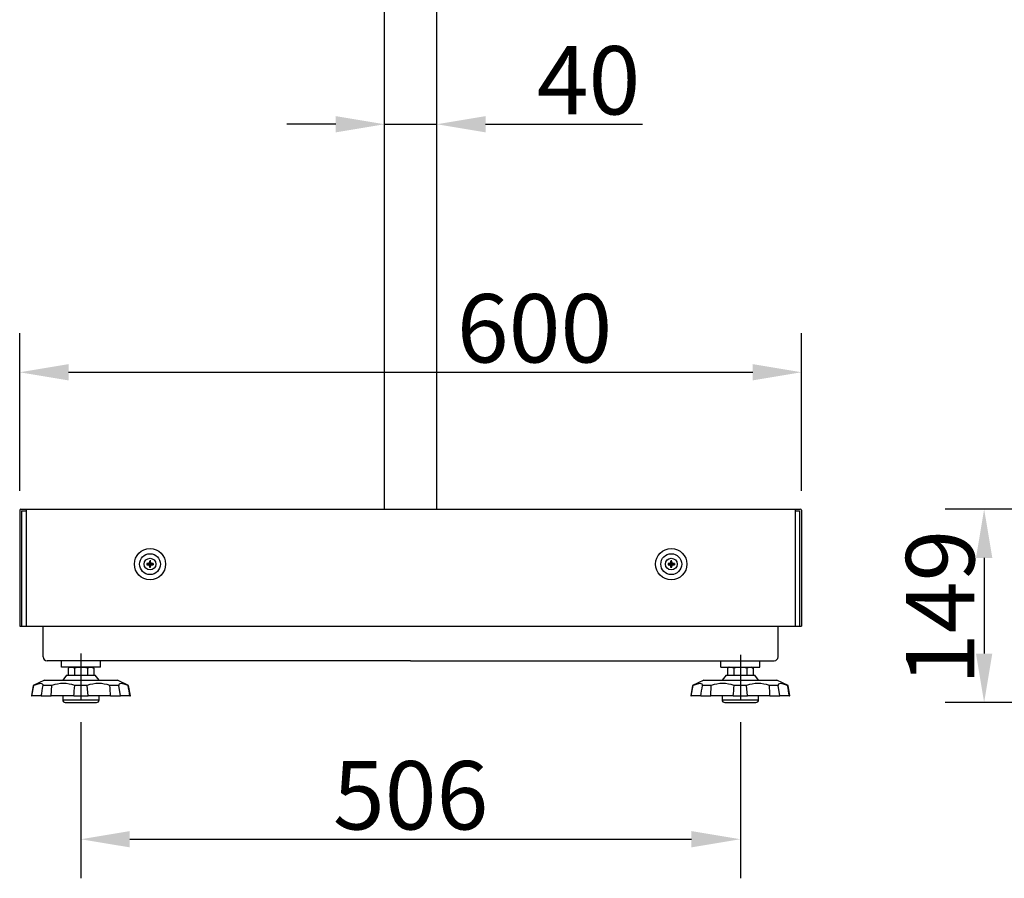
# Model space of a CAD drawing. Extents: x 8161 to 10293, y 5034 to 7083.
# Drawn here: x 8161 to 8916, y 5244 to 5903 of the extents above; entities that cross this region are included whole.
import ezdxf

# ---------------------------------------------------------------- set-up
doc = ezdxf.new("R2010")
doc.units = 0
doc.header["$LTSCALE"] = 10
doc.layers.get('0').update_dxf_attribs({"linetype": 'CONTINUOUS'})
doc.layers.get('DEFPOINTS').update_dxf_attribs({"linetype": 'CONTINUOUS'})
doc.layers.add('MEASURE', color=9, linetype='CONTINUOUS')
doc.styles.add('AD-STANDARD', font='romans.shx', dxfattribs={"width": 0.8, "bigfont": 'bigfont.shx'})
doc.dimstyles.new('AD-STANDARD', dxfattribs={"dimscale": 6, "dimtxt": 3.5, "dimasz": 2.5, "dimexe": 2, "dimexo": 1, "dimgap": 0.5, "dimtad": 1, "dimdec": 4, "dimdsep": 46, "dimtxsty": 'AD-STANDARD', "dimcen": -2, "dimclrd": 9, "dimclre": 9, "dimclrt": 2, "dimadec": 0, "dimazin": 0, "dimtfac": 1, "dimtdec": 4, "dimtmove": 0, "dimatfit": 3, "dimfxl": 1, "dimtolj": 1, "dimarcsym": 0})

# ---------------------------------------------------------------- blocks, each defined once
blk = doc.blocks.new('*D0')
at = {"layer": 'DEFPOINTS', "color": 0}
for p in [(8207.63, 5378.75), (8713.63, 5378.75), (8713.63, 5273.75)]:
    blk.add_point(p, dxfattribs=at)
at = {"layer": 'MEASURE', "lineweight": -2}
for p, q in [((8207.63, 5363.75), (8207.63, 5243.75)), ((8713.63, 5363.75), (8713.63, 5243.75)), ((8245.13, 5273.75), (8676.13, 5273.75))]:
    blk.add_line(p, q, dxfattribs=at)
at = {"layer": 'MEASURE'}
for points in [[(8245.13, 5280), (8245.13, 5267.5), (8207.63, 5273.75)], [(8676.13, 5280), (8676.13, 5267.5), (8713.63, 5273.75)]]:
    blk.add_solid(points, dxfattribs=at)
at = {"layer": 'MEASURE', "color": 2, "insert": (8460.63, 5307.5), "char_height": 52.5, "attachment_point": 5, "style": 'AD-STANDARD'}
blk.add_mtext('\\A1;506', dxfattribs=at)
blk = doc.blocks.new('*D2')
at = {"layer": 'DEFPOINTS', "color": 0}
for p in [(9111.72, 5527.25), (8900.72, 5378.75), (9145.72, 5378.75)]:
    blk.add_point(p, dxfattribs=at)
at = {"layer": 'MEASURE', "lineweight": -2}
for p, q in [((9096.72, 5527.25), (8870.72, 5527.25)), ((8900.72, 5489.75), (8900.72, 5416.25)), ((9130.72, 5378.75), (8870.72, 5378.75))]:
    blk.add_line(p, q, dxfattribs=at)
at = {"layer": 'MEASURE'}
for points in [[(8894.47, 5489.75), (8906.97, 5489.75), (8900.72, 5527.25)], [(8894.47, 5416.25), (8906.97, 5416.25), (8900.72, 5378.75)]]:
    blk.add_solid(points, dxfattribs=at)
at = {"layer": 'MEASURE', "color": 2, "insert": (8866.97, 5451.75), "char_height": 52.5, "attachment_point": 5, "rotation": 90, "style": 'AD-STANDARD'}
blk.add_mtext('\\A1;149', dxfattribs=at)
blk = doc.blocks.new('*D7')
at = {"layer": 'DEFPOINTS', "color": 0}
for p in [(8760.63, 5632.25), (8160.63, 5526.25), (8760.63, 5526.25)]:
    blk.add_point(p, dxfattribs=at)
at = {"layer": 'MEASURE', "lineweight": -2}
for p, q in [((8160.63, 5541.25), (8160.63, 5662.25)), ((8760.63, 5541.25), (8760.63, 5662.25)), ((8198.13, 5632.25), (8723.13, 5632.25))]:
    blk.add_line(p, q, dxfattribs=at)
at = {"layer": 'MEASURE'}
for points in [[(8198.13, 5638.5), (8198.13, 5626), (8160.63, 5632.25)], [(8723.13, 5638.5), (8723.13, 5626), (8760.63, 5632.25)]]:
    blk.add_solid(points, dxfattribs=at)
at = {"layer": 'MEASURE', "color": 2, "insert": (8555.72, 5666), "char_height": 52.5, "attachment_point": 5, "style": 'AD-STANDARD'}
blk.add_mtext('\\A1;600', dxfattribs=at)
blk = doc.blocks.new('*D11')
at = {"layer": 'DEFPOINTS', "color": 0}
for p in [(8480.63, 5822.65), (8440.63, 5722.69), (8480.63, 5722.69)]:
    blk.add_point(p, dxfattribs=at)
at = {"layer": 'MEASURE', "lineweight": -2}
for p, q in [((8440.63, 5737.69), (8440.63, 5852.65)), ((8480.63, 5737.69), (8480.63, 5852.65)), ((8403.13, 5822.65), (8365.63, 5822.65)), ((8440.63, 5822.65), (8480.63, 5822.65)), ((8518.13, 5822.65), (8638.63, 5822.65))]:
    blk.add_line(p, q, dxfattribs=at)
at = {"layer": 'MEASURE'}
for points in [[(8403.13, 5828.9), (8403.13, 5816.4), (8440.63, 5822.65)], [(8518.13, 5828.9), (8518.13, 5816.4), (8480.63, 5822.65)]]:
    blk.add_solid(points, dxfattribs=at)
at = {"layer": 'MEASURE', "color": 2, "insert": (8597.13, 5856.4), "char_height": 52.5, "attachment_point": 5, "style": 'AD-STANDARD'}
blk.add_mtext('\\A1;40', dxfattribs=at)

msp = doc.modelspace()

# ---------------------------------------------------------------- linework, layer by layer
for p, q in [((8440.63256, 5527.25305), (8440.63256, 6118.04142)), ((8480.63256, 5527.25305), (8480.63256, 6118.04142)), ((8160.63256, 5526.25305), (8160.63256, 5437.25305)), ((8161.63256, 5527.25305), (8759.63256, 5527.25305)), ((8165.63256, 5527.25305), (8165.63256, 5437.25305)), ((8755.63256, 5527.25305), (8755.63256, 5437.25305)), ((8760.63256, 5526.25305), (8760.63256, 5437.25305)), ((8258.23256, 5485.43305), (8258.23256, 5484.47305)), ((8259.00056, 5485.43305), (8258.23256, 5485.43305)), ((8259.81656, 5485.76905), (8259.00056, 5485.43305)), ((8260.15256, 5486.58505), (8259.81656, 5485.76905)), ((8260.15256, 5487.35305), (8261.11256, 5487.35305)), ((8260.15256, 5487.35305), (8260.15256, 5486.58505)), ((8260.63256, 5487.95305), (8260.63256, 5483.95305)), ((8260.63256, 5486.95305), (8260.63256, 5482.95305)), ((8261.11256, 5486.58505), (8261.11256, 5487.35305)), ((8261.44856, 5485.76905), (8261.11256, 5486.58505)), ((8262.26456, 5485.43305), (8261.44856, 5485.76905)), ((8263.03256, 5485.43305), (8262.26456, 5485.43305)), ((8263.03256, 5485.43305), (8263.03256, 5484.47305)), ((8658.23256, 5485.43305), (8658.23256, 5484.47305)), ((8659.00056, 5485.43305), (8658.23256, 5485.43305)), ((8659.81656, 5485.76905), (8659.00056, 5485.43305)), ((8660.15256, 5486.58505), (8659.81656, 5485.76905)), ((8660.15256, 5487.35305), (8661.11256, 5487.35305)), ((8660.15256, 5487.35305), (8660.15256, 5486.58505)), ((8660.63256, 5487.95305), (8660.63256, 5483.95305)), ((8660.63256, 5486.95305), (8660.63256, 5482.95305)), ((8661.11256, 5486.58505), (8661.11256, 5487.35305)), ((8661.44856, 5485.76905), (8661.11256, 5486.58505)), ((8662.26456, 5485.43305), (8661.44856, 5485.76905)), ((8663.03256, 5485.43305), (8662.26456, 5485.43305)), ((8663.03256, 5485.43305), (8663.03256, 5484.47305)), ((8258.23256, 5484.47305), (8259.00056, 5484.47305)), ((8258.63256, 5484.95305), (8262.63256, 5484.95305)), ((8259.00056, 5484.47305), (8259.81656, 5484.13705)), ((8259.81656, 5484.13705), (8260.15256, 5483.32105)), ((8260.15256, 5483.32105), (8260.15256, 5482.55305)), ((8260.15256, 5482.55305), (8261.11256, 5482.55305)), ((8261.11256, 5483.32105), (8261.44856, 5484.13705)), ((8261.11256, 5482.55305), (8261.11256, 5483.32105)), ((8261.44856, 5484.13705), (8262.26456, 5484.47305)), ((8262.26456, 5484.47305), (8263.03256, 5484.47305)), ((8658.23256, 5484.47305), (8659.00056, 5484.47305)), ((8658.63256, 5484.95305), (8662.63256, 5484.95305)), ((8659.00056, 5484.47305), (8659.81656, 5484.13705)), ((8659.81656, 5484.13705), (8660.15256, 5483.32105)), ((8660.15256, 5483.32105), (8660.15256, 5482.55305)), ((8660.15256, 5482.55305), (8661.11256, 5482.55305)), ((8661.11256, 5483.32105), (8661.44856, 5484.13705)), ((8661.11256, 5482.55305), (8661.11256, 5483.32105)), ((8661.44856, 5484.13705), (8662.26456, 5484.47305)), ((8662.26456, 5484.47305), (8663.03256, 5484.47305)), ((8160.63256, 5437.25305), (8760.63256, 5437.25305)), ((8178.63256, 5413.75305), (8178.63256, 5437.25305)), ((8742.63256, 5413.75305), (8742.63256, 5437.25305)), ((8460.63256, 5410.75305), (8181.63256, 5410.75305)), ((8192.63256, 5405.75305), (8192.63256, 5410.75305)), ((8207.63256, 5416.2419), (8207.63256, 5380.98929)), ((8222.63256, 5405.75305), (8222.63256, 5410.75305)), ((8460.63256, 5410.75305), (8739.63256, 5410.75305)), ((8698.63256, 5405.75305), (8698.63256, 5410.75305)), ((8713.63256, 5415.44147), (8713.63256, 5380.98929)), ((8728.63256, 5405.75305), (8728.63256, 5410.75305)), ((8222.63256, 5405.75305), (8192.63256, 5405.75305)), ((8199.13256, 5405.75305), (8197.81761, 5404.99386)), ((8197.81761, 5404.99386), (8197.81761, 5399.75305)), ((8199.13256, 5405.75305), (8216.13256, 5405.75305)), ((8202.72508, 5404.99386), (8202.72508, 5399.75305)), ((8212.54004, 5404.99386), (8212.54004, 5399.75305)), ((8212.54004, 5404.99386), (8212.54004, 5399.75305)), ((8216.13256, 5405.75305), (8217.44751, 5404.99386)), ((8217.44751, 5404.99386), (8217.44751, 5399.75305)), ((8698.63256, 5405.75305), (8728.63256, 5405.75305)), ((8705.13256, 5405.75305), (8703.81761, 5404.99386)), ((8703.81761, 5404.99386), (8703.81761, 5399.75305)), ((8705.13256, 5405.75305), (8722.13256, 5405.75305)), ((8708.72508, 5404.99386), (8708.72508, 5399.75305)), ((8718.54004, 5404.99386), (8718.54004, 5399.75305)), ((8718.54004, 5404.99386), (8718.54004, 5399.75305)), ((8722.13256, 5405.75305), (8723.44751, 5404.99386)), ((8723.44751, 5404.99386), (8723.44751, 5399.75305)), ((8179.6212, 5395.75305), (8171.04318, 5391.75305)), ((8179.6212, 5395.75305), (8235.64392, 5395.75305)), ((8196.63256, 5399.75305), (8193.63256, 5395.75305)), ((8196.63256, 5399.75305), (8218.63256, 5399.75305)), ((8197.81761, 5399.75305), (8217.44751, 5399.75305)), ((8221.63256, 5395.75305), (8218.63256, 5399.75305)), ((8244.22194, 5391.75305), (8235.64392, 5395.75305)), ((8685.6212, 5395.75305), (8677.04318, 5391.75305)), ((8685.6212, 5395.75305), (8741.64392, 5395.75305)), ((8702.63256, 5399.75305), (8699.63256, 5395.75305)), ((8702.63256, 5399.75305), (8724.63256, 5399.75305)), ((8703.81761, 5399.75305), (8723.44751, 5399.75305)), ((8727.63256, 5395.75305), (8724.63256, 5399.75305)), ((8750.22194, 5391.75305), (8741.64392, 5395.75305)), ((8171.04318, 5391.75305), (8169.63256, 5383.75305)), ((8170.02245, 5383.75305), (8171.35682, 5391.75305)), ((8171.04318, 5391.75305), (8171.35682, 5391.75305)), ((8185.3621, 5391.75305), (8178.60138, 5391.75305)), ((8184.87746, 5383.75305), (8185.3621, 5391.75305)), ((8212.41312, 5391.75305), (8202.852, 5391.75305)), ((8213.06209, 5383.75305), (8212.41312, 5391.75305)), ((8236.66375, 5391.75305), (8229.90302, 5391.75305)), ((8238.06618, 5383.75305), (8236.66375, 5391.75305)), ((8244.22194, 5391.75305), (8243.9083, 5391.75305)), ((8245.63256, 5383.75305), (8244.22194, 5391.75305)), ((8677.04318, 5391.75305), (8675.63256, 5383.75305)), ((8676.02245, 5383.75305), (8677.35682, 5391.75305)), ((8677.04318, 5391.75305), (8677.35682, 5391.75305)), ((8691.3621, 5391.75305), (8684.60138, 5391.75305)), ((8690.87746, 5383.75305), (8691.3621, 5391.75305)), ((8718.41312, 5391.75305), (8708.852, 5391.75305)), ((8719.06209, 5383.75305), (8718.41312, 5391.75305)), ((8742.66375, 5391.75305), (8735.90302, 5391.75305)), ((8744.06618, 5383.75305), (8742.66375, 5391.75305)), ((8750.22194, 5391.75305), (8749.9083, 5391.75305)), ((8751.63256, 5383.75305), (8750.22194, 5391.75305)), ((8169.63256, 5383.75305), (8170.02245, 5383.75305)), ((8177.19894, 5383.75305), (8170.02245, 5383.75305)), ((8177.19894, 5383.75305), (8184.87746, 5383.75305)), ((8202.20303, 5383.75305), (8184.87746, 5383.75305)), ((8193.63256, 5383.75305), (8193.63256, 5380.75305)), ((8193.63256, 5380.75305), (8221.63256, 5380.75305)), ((8202.20303, 5383.75305), (8213.06209, 5383.75305)), ((8230.38766, 5383.75305), (8213.06209, 5383.75305)), ((8221.63256, 5380.75305), (8221.63256, 5383.75305)), ((8230.38766, 5383.75305), (8238.06618, 5383.75305)), ((8245.24267, 5383.75305), (8238.06618, 5383.75305)), ((8245.24267, 5383.75305), (8245.63256, 5383.75305)), ((8675.63256, 5383.75305), (8676.02245, 5383.75305)), ((8683.19894, 5383.75305), (8676.02245, 5383.75305)), ((8683.19894, 5383.75305), (8690.87746, 5383.75305)), ((8708.20303, 5383.75305), (8690.87746, 5383.75305)), ((8699.63256, 5383.75305), (8699.63256, 5380.75305)), ((8699.63256, 5380.75305), (8727.63256, 5380.75305)), ((8708.20303, 5383.75305), (8719.06209, 5383.75305)), ((8736.38766, 5383.75305), (8719.06209, 5383.75305)), ((8727.63256, 5380.75305), (8727.63256, 5383.75305)), ((8736.38766, 5383.75305), (8744.06618, 5383.75305)), ((8751.24267, 5383.75305), (8744.06618, 5383.75305)), ((8751.24267, 5383.75305), (8751.63256, 5383.75305)), ((8195.63256, 5378.75305), (8219.63256, 5378.75305)), ((8701.63256, 5378.75305), (8725.63256, 5378.75305))]:
    msp.add_line(p, q)
at = {"ltscale": 3}
for p, q in [((8162.13256, 5525.75305), (8165.63256, 5525.75305)), ((8162.13256, 5525.75305), (8162.13256, 5437.25305)), ((8755.63256, 5525.75305), (8759.13256, 5525.75305)), ((8759.13256, 5525.75305), (8759.13256, 5437.25305))]:
    msp.add_line(p, q, dxfattribs=at)
for centre, radius in [((8260.63256, 5484.95305), 12), ((8260.63256, 5484.95305), 8), ((8660.63256, 5484.95305), 12), ((8660.63256, 5484.95305), 8), ((8260.63256, 5484.95305), 4.5), ((8660.63256, 5484.95305), 4.5)]:
    msp.add_circle(centre, radius)
for centre, radius, start, end in [((8161.63256, 5526.25305), 1, 90, 180), ((8759.63256, 5526.25305), 1, 0, 90), ((8181.63256, 5413.75305), 3, 180, 270), ((8739.63256, 5413.75305), 3, 270, 0), ((8199.13256, 5396.87346), 8.87959, 66.13507458, 90), ((8207.63256, 5389.51224), 16.24081, 72.41204623, 107.58795377), ((8216.13256, 5396.87346), 8.87959, 90, 113.86492542), ((8705.13256, 5396.87346), 8.87959, 66.13507458, 90), ((8713.63256, 5389.51224), 16.24081, 72.41204623, 107.58795377), ((8722.13256, 5396.87346), 8.87959, 90, 113.86492542), ((512.99492, 6731.44398), 7781.79247, 350.026937422, 350.086738056), ((8194.10705, 5367.50358), 25.77811, 70.1694568, 109.8305432), ((5102.01135, 5639.27244), 3110.70388, 355.2883023, 355.43613768), ((8221.15807, 5367.50417), 25.77756, 70.16901638, 109.83098362), ((5138.59605, 5200.46455), 3097.21973, 3.39265461, 3.54091878), ((601.31876, 4112.88875), 7748.84951, 9.439544517, 9.499514528), ((1018.99492, 6731.44398), 7781.79247, 350.026937422, 350.086738056), ((8700.10705, 5367.50358), 25.77811, 70.1694568, 109.8305432), ((5608.01135, 5639.27244), 3110.70388, 355.2883023, 355.43613768), ((8727.15807, 5367.50417), 25.77756, 70.16901638, 109.83098362), ((5644.59605, 5200.46455), 3097.21973, 3.39265461, 3.54091878), ((1107.31876, 4112.88875), 7748.84951, 9.439544517, 9.499514528), ((8195.63256, 5380.75305), 2, 180, 270), ((8219.63256, 5380.75305), 2, 270, 0), ((8701.63256, 5380.75305), 2, 180, 270), ((8725.63256, 5380.75305), 2, 270, 0)]:
    msp.add_arc(centre, radius, start, end)
for points in [[(8178.60138, 5391.75305), (8178.6422, 5392.22124), (8178.52492, 5392.60196), (8177.9459, 5393.13302), (8177.47604, 5393.27723), (8176.22155, 5393.27737), (8175.41887, 5393.13377), (8173.56153, 5392.60233), (8172.51461, 5392.22129), (8171.35682, 5391.75305)], [(8243.9083, 5391.75305), (8242.75064, 5392.22124), (8241.70449, 5392.60196), (8239.84927, 5393.13302), (8239.04468, 5393.27723), (8237.78986, 5393.27737), (8237.32047, 5393.13377), (8236.74018, 5392.60233), (8236.62291, 5392.22129), (8236.66375, 5391.75305)], [(8684.60138, 5391.75305), (8684.6422, 5392.22124), (8684.52492, 5392.60196), (8683.9459, 5393.13302), (8683.47604, 5393.27723), (8682.22155, 5393.27737), (8681.41887, 5393.13377), (8679.56153, 5392.60233), (8678.51461, 5392.22129), (8677.35682, 5391.75305)], [(8749.9083, 5391.75305), (8748.75064, 5392.22124), (8747.70449, 5392.60196), (8745.84927, 5393.13302), (8745.04468, 5393.27723), (8743.78986, 5393.27737), (8743.32047, 5393.13377), (8742.74018, 5392.60233), (8742.62291, 5392.22129), (8742.66375, 5391.75305)]]:
    msp.add_open_spline(points, degree=3, knots=[0, 0, 0, 0, 0.25, 0.25, 0.5, 0.5, 0.75, 0.75, 1, 1, 1, 1])

# ---------------------------------------------------------------- dimensions: what is measured, and where the dimension line sits
at = {"layer": 'MEASURE'}
for base, p1, p2, picture, middle in [((8480.63256, 5822.64724), (8440.63256, 5722.69055), (8480.63256, 5722.69055), '*D11', (8597.13256, 5822.64724)), ((8760.63256, 5632.25305), (8160.63256, 5526.25305), (8760.63256, 5526.25305), '*D7', (8555.72003, 5632.25305))]:
    dim = msp.add_linear_dim(base=base, p1=p1, p2=p2, dimstyle='AD-STANDARD', override={"dimscale": 15, "dimclrd": 256, "dimclre": 256, "dimclrt": 2}, dxfattribs=at)
    dim.commit()
    dim.dimension.update_dxf_attribs({"geometry": picture, "text_midpoint": middle, "dimtype": 160})
dim = msp.add_linear_dim(base=(8900.72003, 5378.75305), p1=(9111.72003, 5527.25305), p2=(9145.72003, 5378.75305), angle=90, text='149', dimstyle='AD-STANDARD', override={"dimscale": 15, "dimclrd": 256, "dimclre": 256, "dimclrt": 2}, dxfattribs=at)
dim.commit()
dim.dimension.update_dxf_attribs({"geometry": '*D2', "text_midpoint": (8900.72003, 5451.75305), "dimtype": 160})
dim = msp.add_linear_dim(base=(8713.63256, 5273.75305), p1=(8207.63256, 5378.75305), p2=(8713.63256, 5378.75305), dimstyle='AD-STANDARD', override={"dimscale": 15, "dimclrd": 256, "dimclre": 256, "dimclrt": 2}, dxfattribs=at)
dim.commit()
dim.dimension.update_dxf_attribs({"geometry": '*D0', "text_midpoint": (8460.63256, 5307.50305)})

doc.saveas('drawing.dxf')
